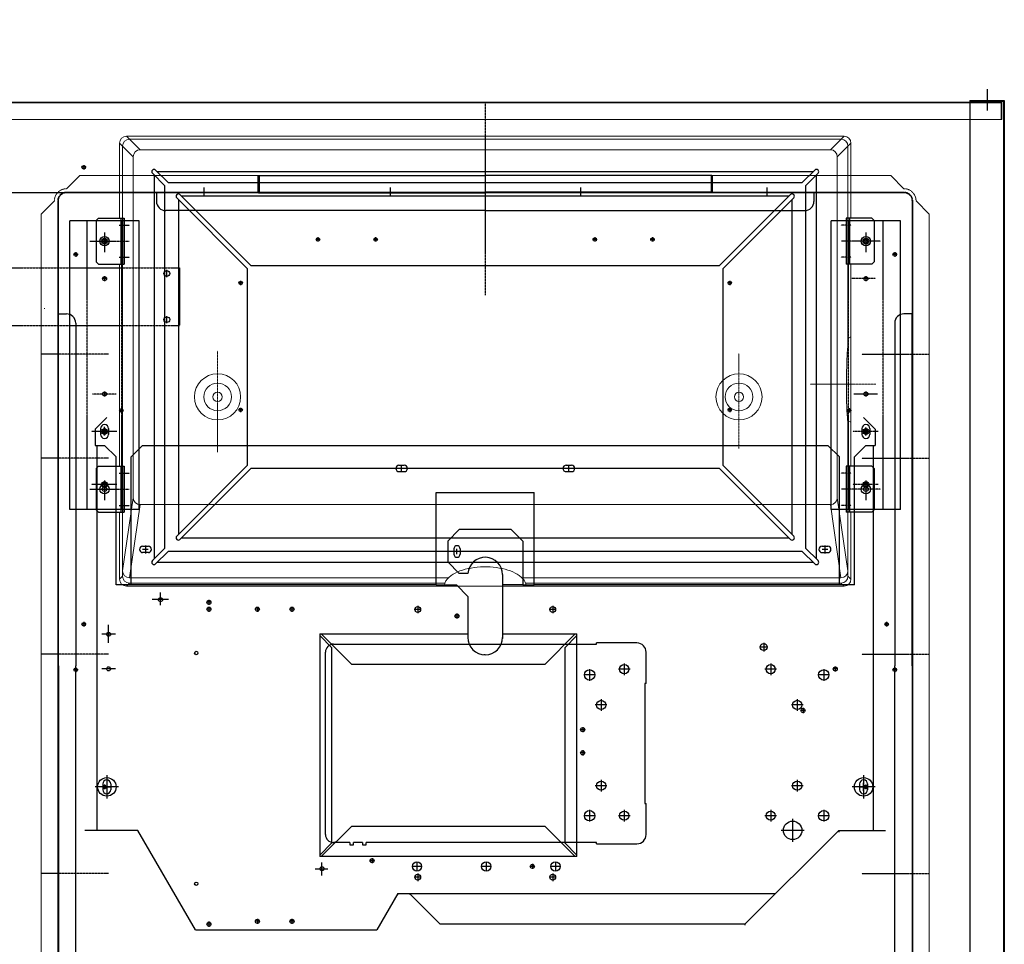
# Model space of a CAD drawing. Extents: x 45236 to 53936, y -5111 to 1368.
# Drawn here: x 49578 to 50431, y -3647 to -2846 of the extents above; entities that cross this region are included whole.
import ezdxf

# ---------------------------------------------------------------- set-up
doc = ezdxf.new("R2010")
doc.units = 0
doc.header["$LTSCALE"] = 0.05
doc.header["$MEASUREMENT"] = 0
doc.header["$PDMODE"] = 3
for name, pattern in [('CENTER', [0.9, 0.6, -0.1, 0.1, -0.1]), ('DASHED', [0.5, 0.3, -0.2]), ('PIEGHE', [3.5, 2, -1.5]), ('SOLID', [0])]:
    doc.linetypes.add(name, pattern=pattern)
doc.layers.get('DEFPOINTS').update_dxf_attribs({"linetype": 'CONTINUOUS'})
for name, color, linetype in [('1', 7, 'CONTINUOUS'), ('BASE GRUPPO', 2, 'CONTINUOUS'), ('Cielo est.', 211, 'CONTINUOUS'), ('Cielo int.', 7, 'CONTINUOUS'), ('Evaporatore', 7, 'CONTINUOUS'), ('Paracolpi', 2, 'CONTINUOUS'), ('Porta Vetro', 191, 'CONTINUOUS'), ('Schien.int.', 23, 'CONTINUOUS')]:
    doc.layers.add(name, color=color, linetype=linetype)
for name, color, linetype, lineweight in [('corpo schium.', 10, 'CONTINUOUS', 30), ('CUPOLA', 3, 'CONTINUOUS', 9), ('Fianco int.dx', 7, 'CONTINUOUS', 15), ('Quote', 7, 'CONTINUOUS', 25), ('Schien.est.', 90, 'CONTINUOUS', 9)]:
    doc.layers.add(name, color=color, linetype=linetype, lineweight=lineweight)
doc.layers.add('Fianco int.', color=30, linetype='CONTINUOUS', plot=False)
doc.styles.add('ROMANS', font='romans.shx', dxfattribs={"width": 0.75})
doc.dimstyles.new('LAINOX-STANDARD', dxfattribs={"dimscale": 7, "dimtxt": 7, "dimasz": 5, "dimexe": 0.5, "dimexo": 4, "dimgap": 3, "dimtad": 1, "dimdec": 1, "dimdsep": 46, "dimtxsty": 'ROMANS', "dimcen": 0, "dimclrt": 7, "dimadec": 0, "dimazin": 0, "dimtfac": 0.6, "dimtdec": 1, "dimtix": 1, "dimtmove": 0, "dimatfit": 3, "dimfxl": 0.5, "dimtolj": 1, "dimarcsym": 0})

# ---------------------------------------------------------------- blocks, each defined once
blk = doc.blocks.new('*D265')
at = {"layer": 'DEFPOINTS', "color": 0}
for p in [(49531.12, -2915.72), (49365.43, -2995.72), (49981.12, -2995.72)]:
    blk.add_point(p, dxfattribs=at)
at = {"layer": 'Quote', "color": 0, "linetype": 'SOLID', "lineweight": -2}
for p, q in [((49365.43, -2880.72), (49365.43, -2845.72)), ((49503.12, -2915.72), (49361.93, -2915.72)), ((49365.43, -2915.72), (49365.43, -2995.72)), ((49953.12, -2995.72), (49361.93, -2995.72)), ((49365.43, -3030.72), (49365.43, -3065.72))]:
    blk.add_line(p, q, dxfattribs=at)
at = {"layer": 'Quote', "color": 0}
for points in [[(49359.6, -2880.72), (49371.26, -2880.72), (49365.43, -2915.72)], [(49371.26, -3030.72), (49359.6, -3030.72), (49365.43, -2995.72)]]:
    blk.add_solid(points, dxfattribs=at)
at = {"layer": 'Quote', "color": 7, "insert": (49319.93, -2955.72), "char_height": 49, "attachment_point": 5, "rotation": 90, "style": 'ROMANS'}
blk.add_mtext('\\A1;80', dxfattribs=at)
blk = doc.blocks.new('*D266')
at = {"layer": 'DEFPOINTS', "color": 0}
for p in [(49620.12, -2995.72), (49365.43, -3915.72), (49531.12, -3915.72)]:
    blk.add_point(p, dxfattribs=at)
at = {"layer": 'Quote', "color": 0, "lineweight": -2}
for p, q in [((49592.12, -2995.72), (49361.93, -2995.72)), ((49365.43, -3030.72), (49365.43, -3880.72)), ((49503.12, -3915.72), (49361.93, -3915.72))]:
    blk.add_line(p, q, dxfattribs=at)
at = {"layer": 'Quote', "color": 0}
for points in [[(49371.26, -3030.72), (49359.6, -3030.72), (49365.43, -2995.72)], [(49359.6, -3880.72), (49371.26, -3880.72), (49365.43, -3915.72)]]:
    blk.add_solid(points, dxfattribs=at)
at = {"layer": 'Quote', "color": 7, "insert": (49319.93, -3455.72), "char_height": 49, "attachment_point": 5, "rotation": 90, "style": 'ROMANS'}
blk.add_mtext('\\A1;920', dxfattribs=at)
blk = doc.blocks.new('*D268')
at = {"layer": 'DEFPOINTS', "color": 0}
for p in [(49112.56, -2915.72), (49531.12, -2915.72), (49578.62, -3977.72)]:
    blk.add_point(p, dxfattribs=at)
at = {"layer": 'Quote', "color": 0, "lineweight": -2}
for p, q in [((49503.12, -2915.72), (49109.06, -2915.72)), ((49112.56, -3942.72), (49112.56, -2950.72)), ((49550.62, -3977.72), (49109.06, -3977.72))]:
    blk.add_line(p, q, dxfattribs=at)
at = {"layer": 'Quote', "color": 0}
for points in [[(49118.39, -2950.72), (49106.73, -2950.72), (49112.56, -2915.72)], [(49106.73, -3942.72), (49118.39, -3942.72), (49112.56, -3977.72)]]:
    blk.add_solid(points, dxfattribs=at)
at = {"layer": 'Quote', "color": 7, "insert": (49067.06, -3446.72), "char_height": 49, "attachment_point": 5, "rotation": 90, "style": 'ROMANS'}
blk.add_mtext('\\A1;1062', dxfattribs=at)
blk = doc.blocks.new('_G_25')
at = {"layer": '1', "color": 7, "linetype": 'Continuous'}
for p, q in [((784.25, 578.25), (782.25, 576.25)), ((782.25, 576.25), (782.25, 540.25)), ((784.25, 578.25), (806.57, 578.25)), ((805.07, 578.25), (805.07, 538.25)), ((806.57, 578.25), (806.57, 538.25)), ((782.25, 540.25), (784.25, 538.25)), ((784.25, 538.25), (806.57, 538.25))]:
    blk.add_line(p, q, dxfattribs=at)
at = {"layer": '1', "color": 3, "linetype": 'Continuous'}
blk.add_line((803.82, 578.25), (803.82, 538.25), dxfattribs=at)
at = {"layer": '1', "color": 7, "linetype": 'Continuous'}
blk.add_circle((789.55, 558.25), 4, dxfattribs=at)
at = {"layer": 'Porta Vetro', "color": 1, "linetype": 'CENTER'}
for p, q in [((802.33, 572.25), (811.3, 572.25)), ((789.55, 565.7), (789.55, 548.73)), ((776.88, 558.25), (810.81, 558.25)), ((802.33, 544.25), (811.3, 544.25))]:
    blk.add_line(p, q, dxfattribs=at)
blk = doc.blocks.new('_G_251')
at = {"layer": '1', "color": 7, "linetype": 'Continuous'}
for p, q in [((784.25, 363.25), (782.25, 361.25)), ((782.25, 361.25), (782.25, 325.25)), ((784.25, 363.25), (806.57, 363.25)), ((805.07, 363.25), (805.07, 323.25)), ((806.57, 363.25), (806.57, 323.25)), ((782.25, 325.25), (784.25, 323.25)), ((784.25, 323.25), (806.57, 323.25))]:
    blk.add_line(p, q, dxfattribs=at)
at = {"layer": '1', "color": 3, "linetype": 'Continuous'}
blk.add_line((803.82, 363.25), (803.82, 323.25), dxfattribs=at)
at = {"layer": '1', "color": 7, "linetype": 'Continuous'}
blk.add_circle((789.55, 343.25), 4, dxfattribs=at)
at = {"layer": 'Porta Vetro', "color": 1, "linetype": 'CENTER'}
for p, q in [((789.55, 350.7), (789.55, 333.73)), ((802.33, 357.25), (811.3, 357.25)), ((776.88, 343.25), (810.81, 343.25)), ((802.33, 329.25), (811.3, 329.25))]:
    blk.add_line(p, q, dxfattribs=at)
blk = doc.blocks.new('_G_252')
at = {"layer": '1', "color": 7, "linetype": 'Continuous'}
for p, q in [((1454.85, 578.25), (1432.53, 578.25)), ((1432.53, 578.25), (1432.53, 538.25)), ((1434.03, 578.25), (1434.03, 538.25)), ((1454.85, 578.25), (1456.85, 576.25)), ((1456.85, 576.25), (1456.85, 540.25)), ((1454.85, 538.25), (1432.53, 538.25)), ((1456.85, 540.25), (1454.85, 538.25))]:
    blk.add_line(p, q, dxfattribs=at)
at = {"layer": '1', "color": 3, "linetype": 'Continuous'}
blk.add_line((1435.29, 578.25), (1435.29, 538.25), dxfattribs=at)
at = {"layer": '1', "color": 7, "linetype": 'Continuous'}
blk.add_circle((1449.55, 558.25), 4, dxfattribs=at)
at = {"layer": 'Porta Vetro', "color": 1, "linetype": 'CENTER'}
for p, q in [((1436.78, 572.25), (1427.81, 572.25)), ((1449.55, 565.7), (1449.55, 548.73)), ((1462.23, 558.25), (1428.3, 558.25)), ((1436.78, 544.25), (1427.81, 544.25))]:
    blk.add_line(p, q, dxfattribs=at)
blk = doc.blocks.new('_G_253')
at = {"layer": '1', "color": 7, "linetype": 'Continuous'}
for p, q in [((1454.85, 363.25), (1432.53, 363.25)), ((1432.53, 363.25), (1432.53, 323.25)), ((1434.03, 363.25), (1434.03, 323.25)), ((1454.85, 363.25), (1456.85, 361.25)), ((1456.85, 361.25), (1456.85, 325.25)), ((1456.85, 325.25), (1454.85, 323.25)), ((1454.85, 323.25), (1432.53, 323.25))]:
    blk.add_line(p, q, dxfattribs=at)
at = {"layer": '1', "color": 3, "linetype": 'Continuous'}
blk.add_line((1435.29, 363.25), (1435.29, 323.25), dxfattribs=at)
at = {"layer": '1', "color": 7, "linetype": 'Continuous'}
blk.add_circle((1449.55, 343.25), 4, dxfattribs=at)
at = {"layer": 'Porta Vetro', "color": 1, "linetype": 'CENTER'}
for p, q in [((1436.78, 357.25), (1427.81, 357.25)), ((1449.55, 350.7), (1449.55, 333.73)), ((1462.23, 343.25), (1428.3, 343.25)), ((1436.78, 329.25), (1427.81, 329.25))]:
    blk.add_line(p, q, dxfattribs=at)

msp = doc.modelspace()

# ---------------------------------------------------------------- linework, layer by layer
at = {"layer": 'BASE GRUPPO', "color": 4, "linetype": 'Continuous'}
for p, q in [((49653.12, -3190.67), (49643.12, -3200.67)), ((50319.12, -3200.67), (50309.12, -3190.67)), ((49643.12, -3200.67), (49643.12, -3214.67)), ((49647.62, -3200.17), (49647.62, -3205.17)), ((49651.12, -3206.02), (49651.12, -3198.66)), ((49654.62, -3200.17), (49654.62, -3205.17)), ((50307.62, -3200.17), (50307.62, -3205.17)), ((50311.12, -3206), (50311.12, -3199.1)), ((50314.62, -3200.17), (50314.62, -3205.17)), ((50319.12, -3200.67), (50319.12, -3214.67)), ((49648.78, -3202.67), (49653.47, -3202.67)), ((50308.47, -3202.67), (50313.98, -3202.67)), ((49643.12, -3214.67), (49651.12, -3214.67)), ((49661.12, -3224.67), (49651.12, -3214.67)), ((49684.12, -3214.67), (49674.12, -3224.67)), ((49684.12, -3214.67), (50278.12, -3214.67)), ((50278.12, -3214.67), (50288.12, -3224.67)), ((50301.12, -3224.67), (50311.12, -3214.67)), ((50311.12, -3214.67), (50319.12, -3214.67)), ((49661.12, -3335.67), (49661.12, -3224.67)), ((49674.12, -3335.67), (49674.12, -3224.67)), ((50288.12, -3335.67), (50288.12, -3224.67)), ((50301.12, -3335.67), (50301.12, -3224.67)), ((49906.37, -3231.92), (49910.87, -3231.92)), ((49910.87, -3234.67), (49906.37, -3234.67)), ((49908.62, -3237.42), (49908.62, -3231.92)), ((50051.37, -3231.92), (50055.87, -3231.92)), ((50055.87, -3234.67), (50051.37, -3234.67)), ((50053.62, -3237.42), (50053.62, -3231.92)), ((49906.37, -3237.42), (49910.87, -3237.42)), ((50051.37, -3237.42), (50055.87, -3237.42)), ((49651.12, -3250.17), (49651.12, -3255.17)), ((50311.12, -3250.17), (50311.12, -3255.17)), ((49653.62, -3252.67), (49648.62, -3252.67)), ((49938.62, -3335.67), (49938.62, -3255.67)), ((49938.62, -3255.67), (50023.62, -3255.67)), ((50023.62, -3335.67), (50023.62, -3255.67)), ((50313.62, -3252.67), (50308.62, -3252.67)), ((49958.62, -3287.67), (49948.62, -3297.67)), ((50003.62, -3287.67), (49958.62, -3287.67)), ((50013.62, -3297.67), (50003.62, -3287.67)), ((49684.12, -3302.12), (49689.12, -3302.12)), ((49686.62, -3301.37), (49686.62, -3308.37)), ((49948.62, -3297.67), (49948.62, -3315.67)), ((50013.62, -3297.67), (50013.62, -3335.67)), ((50273.12, -3302.12), (50278.12, -3302.12)), ((50275.62, -3301.37), (50275.62, -3308.37)), ((49688.82, -3304.87), (49684.12, -3304.87)), ((49689.12, -3307.62), (49684.12, -3307.62)), ((49953.87, -3304.42), (49953.87, -3308.92)), ((49959.37, -3306.67), (49953.87, -3306.67)), ((49956.62, -3308.92), (49956.62, -3304.42)), ((49959.37, -3304.42), (49959.37, -3308.92)), ((50273.12, -3307.62), (50278.12, -3307.62)), ((50278.12, -3304.87), (50273.33, -3304.87)), ((49948.62, -3315.67), (49958.62, -3325.67)), ((49966.16, -3325.67), (49958.62, -3325.67)), ((49996.12, -3326.67), (49996.12, -3382.17)), ((49674.12, -3335.67), (49661.12, -3335.67)), ((49938.62, -3335.67), (49956.12, -3335.67)), ((49956.12, -3335.67), (49966.12, -3345.67)), ((50013.62, -3335.67), (50023.62, -3335.67)), ((50301.12, -3335.67), (50288.12, -3335.67)), ((49699.62, -3353.3), (49699.62, -3342.13)), ((49966.12, -3345.67), (49966.12, -3382.17)), ((49706.54, -3348.37), (49692.45, -3348.37)), ((49743.81, -3350.67), (49739.44, -3350.67)), ((49741.62, -3348.49), (49741.62, -3352.86)), ((49743.81, -3356.67), (49739.44, -3356.67)), ((49741.62, -3354.49), (49741.62, -3358.86)), ((49785.81, -3356.67), (49781.44, -3356.67)), ((49783.62, -3354.49), (49783.62, -3358.86)), ((49815.81, -3356.67), (49811.44, -3356.67)), ((49813.62, -3354.49), (49813.62, -3358.86)), ((49958.81, -3362.67), (49954.44, -3362.67)), ((49956.62, -3360.49), (49956.62, -3364.86)), ((49654.62, -3385.7), (49654.62, -3370.34)), ((49660.49, -3378.37), (49648.84, -3378.37)), ((49837.62, -3378.17), (49839.04, -3378.17)), ((49837.62, -3378.17), (49837.62, -3379.59)), ((49848.12, -3390.09), (49837.62, -3379.59)), ((49865.54, -3404.67), (49839.04, -3378.17)), ((49996.12, -3378.17), (50059.21, -3378.17)), ((50059.21, -3378.17), (50032.71, -3404.67)), ((50060.62, -3379.59), (50050.12, -3390.09)), ((50059.21, -3378.17), (50060.62, -3378.17)), ((50060.62, -3379.59), (50060.62, -3378.17)), ((49848.12, -3559.26), (49848.12, -3390.09)), ((49981.12, -3396.17), (49979.79, -3396.17)), ((50050.12, -3390.09), (50050.12, -3559.26)), ((50032.71, -3404.67), (49865.54, -3404.67)), ((50101.62, -3403.61), (50101.62, -3413.74)), ((50228.62, -3403.61), (50228.62, -3413.74)), ((49660.49, -3408.37), (49648.84, -3408.37)), ((50076.69, -3413.67), (50066.56, -3413.67)), ((50071.62, -3408.61), (50071.62, -3418.74)), ((50106.69, -3408.67), (50096.56, -3408.67)), ((50233.69, -3408.67), (50223.56, -3408.67)), ((50279.69, -3413.67), (50269.56, -3413.67)), ((50274.62, -3408.61), (50274.62, -3418.74)), ((50286.81, -3408.47), (50282.44, -3408.47)), ((50284.62, -3406.29), (50284.62, -3410.66)), ((50086.69, -3439.67), (50076.56, -3439.67)), ((50081.62, -3434.61), (50081.62, -3444.74)), ((50256.69, -3439.67), (50246.56, -3439.67)), ((50251.62, -3434.61), (50251.62, -3444.74)), ((50258.81, -3444.47), (50254.44, -3444.47)), ((50256.62, -3442.29), (50256.62, -3446.66)), ((50067.81, -3461.17), (50063.44, -3461.17)), ((50065.62, -3458.99), (50065.62, -3463.36)), ((50067.81, -3481.17), (50063.44, -3481.17)), ((50065.62, -3478.99), (50065.62, -3483.36)), ((49653.12, -3500.67), (49653.12, -3520.67)), ((50081.62, -3504.61), (50081.62, -3514.74)), ((50251.62, -3504.61), (50251.62, -3514.74)), ((50309.12, -3500.67), (50309.12, -3520.67)), ((50309.12, -3514), (50309.12, -3507.1)), ((49663.03, -3510.67), (49643.03, -3510.67)), ((49663.12, -3510.67), (49643.12, -3510.67)), ((49649.53, -3508.17), (49649.53, -3513.17)), ((49650.37, -3510.67), (49655.88, -3510.67)), ((49656.53, -3508.17), (49656.53, -3513.17)), ((50086.69, -3509.67), (50076.56, -3509.67)), ((50256.69, -3509.67), (50246.56, -3509.67)), ((50319.12, -3510.67), (50299.12, -3510.67)), ((50305.62, -3508.17), (50305.62, -3513.17)), ((50306.47, -3510.67), (50311.98, -3510.67)), ((50312.62, -3508.17), (50312.62, -3513.17)), ((50071.62, -3530.61), (50071.62, -3540.74)), ((50101.62, -3530.61), (50101.62, -3540.74)), ((50228.62, -3530.61), (50228.62, -3540.74)), ((50274.62, -3530.61), (50274.62, -3540.74)), ((50076.69, -3535.67), (50066.56, -3535.67)), ((50106.69, -3535.67), (50096.56, -3535.67)), ((50233.69, -3535.67), (50223.56, -3535.67)), ((50247.62, -3538.37), (50247.62, -3558.37)), ((50279.69, -3535.67), (50269.56, -3535.67)), ((49680.07, -3548.37), (49634.12, -3548.37)), ((49729.9, -3634.67), (49680.07, -3548.37)), ((49680.07, -3548.37), (49680.07, -3549.45)), ((49839.04, -3571.17), (49865.54, -3544.67)), ((49865.54, -3544.67), (50032.71, -3544.67)), ((50032.71, -3544.67), (50059.21, -3571.17)), ((50206.32, -3629.67), (50287.62, -3548.37)), ((50257.62, -3548.37), (50237.62, -3548.37)), ((50287.62, -3548.37), (50328.12, -3548.37)), ((50287.62, -3548.37), (50287.62, -3550.04)), ((49837.62, -3569.76), (49848.12, -3559.26)), ((50050.12, -3559.26), (50060.62, -3569.76)), ((49837.62, -3569.76), (49837.62, -3571.17)), ((49839.04, -3571.17), (49837.62, -3571.17)), ((49839.62, -3587.53), (49839.62, -3576.12)), ((49885.26, -3574.67), (49880.89, -3574.67)), ((49883.07, -3572.49), (49883.07, -3576.86)), ((49921.99, -3575.92), (49921.99, -3583.42)), ((49981.99, -3575.92), (49981.99, -3583.42)), ((50041.99, -3575.92), (50041.99, -3583.42)), ((50060.62, -3571.17), (50059.21, -3571.17)), ((50060.62, -3571.17), (50060.62, -3569.76)), ((49833.84, -3581.67), (49844.82, -3581.67)), ((49925.74, -3579.67), (49918.24, -3579.67)), ((49985.74, -3579.67), (49978.24, -3579.67)), ((50024.18, -3579.67), (50019.8, -3579.67)), ((50021.99, -3577.49), (50021.99, -3581.86)), ((50045.74, -3579.67), (50038.24, -3579.67)), ((49905.49, -3603.17), (49887.3, -3634.67)), ((49905.49, -3603.17), (49915.49, -3603.17)), ((49905.49, -3603.17), (49905.49, -3604.09)), ((49915.49, -3603.17), (49941.99, -3629.67)), ((49915.49, -3603.17), (49915.49, -3603.96)), ((49741.62, -3627.49), (49741.62, -3631.86)), ((49785.81, -3627.17), (49781.44, -3627.17)), ((49783.62, -3624.99), (49783.62, -3629.36)), ((49815.81, -3627.17), (49811.44, -3627.17)), ((49813.62, -3624.99), (49813.62, -3629.36)), ((49729.9, -3634.67), (49887.3, -3634.67)), ((49743.81, -3629.67), (49739.44, -3629.67)), ((50206.32, -3629.67), (49941.99, -3629.67)), ((50206.32, -3629.67), (50206.32, -3630.66))]:
    msp.add_line(p, q, dxfattribs=at)
at = {"layer": 'BASE GRUPPO', "color": 4}
for p, q in [((49644.62, -3548.37), (49644.62, -3214.67)), ((50317.62, -3548.37), (50317.62, -3214.67)), ((49938.62, -3335.67), (49674.12, -3335.67)), ((50013.62, -3335.67), (49996.12, -3335.67)), ((50288.12, -3335.67), (50023.62, -3335.67)), ((49837.62, -3379.59), (49837.62, -3569.76)), ((49839.04, -3378.17), (49966.12, -3378.17)), ((50060.62, -3569.76), (50060.62, -3379.59)), ((50059.21, -3571.17), (49839.04, -3571.17)), ((49915.49, -3603.17), (50232.82, -3603.17))]:
    msp.add_line(p, q, dxfattribs=at)
at = {"layer": 'BASE GRUPPO', "color": 4, "linetype": 'Continuous'}
for centre, radius in [((49651.12, -3252.67), 2), ((50311.12, -3252.67), 2), ((49699.62, -3348.37), 1.75), ((49741.62, -3350.67), 1.75), ((49741.62, -3356.67), 1.75), ((49783.62, -3356.67), 1.75), ((49813.62, -3356.67), 1.75), ((49956.62, -3362.67), 1.75), ((49654.62, -3378.37), 1.75), ((49730.62, -3394.67), 1.5), ((50101.62, -3408.67), 4), ((50228.62, -3408.67), 4), ((49654.62, -3408.37), 1.75), ((50071.62, -3413.67), 4.5), ((50274.62, -3413.67), 4.5), ((50284.62, -3408.47), 1.75), ((50081.62, -3439.67), 4), ((50251.62, -3439.67), 4), ((50256.62, -3444.47), 1.75), ((50065.62, -3461.17), 1.75), ((50065.62, -3481.17), 1.75), ((49653.12, -3510.67), 8), ((50081.62, -3509.67), 4), ((50251.62, -3509.67), 4), ((50309.12, -3510.67), 8), ((50071.62, -3535.67), 4.5), ((50101.62, -3535.67), 4), ((50228.62, -3535.67), 4), ((50274.62, -3535.67), 4.5), ((50247.62, -3548.37), 8), ((49883.07, -3574.67), 1.75), ((49921.99, -3579.67), 4), ((49981.99, -3579.67), 4), ((50041.99, -3579.67), 4), ((49839.62, -3581.67), 1.75), ((50021.99, -3579.67), 1.75), ((49730.62, -3594.67), 1.5), ((49783.62, -3627.17), 1.75), ((49813.62, -3627.17), 1.75), ((49741.62, -3629.67), 1.75)]:
    msp.add_circle(centre, radius, dxfattribs=at)
for centre, radius, start, end in [((49651.12, -3200.17), 3.5, 0, 180), ((50311.12, -3200.17), 3.5, 0, 180), ((49651.12, -3205.17), 3.5, 180, 0), ((50311.12, -3205.17), 3.5, 180, 0), ((49906.37, -3234.67), 2.75, 90, 270), ((49910.87, -3234.67), 2.75, 270, 90), ((50051.37, -3234.67), 2.75, 90, 270), ((50055.87, -3234.67), 2.75, 270, 90), ((49684.12, -3304.87), 2.75, 90, 270), ((49689.12, -3304.87), 2.75, 270, 90), ((49956.62, -3304.42), 2.75, 0, 180), ((50273.12, -3304.87), 2.75, 90, 270), ((50278.12, -3304.87), 2.75, 270, 90), ((49956.62, -3308.92), 2.75, 180, 0), ((49981.12, -3326.67), 15, 0, 176.17745), ((49981.12, -3381.17), 15, 180, 0), ((49653.03, -3508.17), 3.5, 0, 180), ((50309.12, -3508.17), 3.5, 0, 180), ((49653.03, -3513.17), 3.5, 180, 0), ((50309.12, -3513.17), 3.5, 180, 0)]:
    msp.add_arc(centre, radius, start, end, dxfattribs=at)
at = {"layer": 'Cielo est.', "linetype": 'Continuous'}
for p, q in [((49635.12, -2973.67), (49631.12, -2973.67)), ((49633.12, -2971.67), (49633.12, -2975.67)), ((49692.61, -2978.89), (49703.42, -2989.7)), ((49695.44, -2976.06), (49706.25, -2986.87)), ((50266.81, -2976.06), (50256, -2986.87)), ((50269.64, -2978.89), (50258.82, -2989.7)), ((49706.25, -2986.87), (50256, -2986.87)), ((49703.42, -3303.74), (49703.42, -2989.7)), ((50258.82, -2989.7), (50258.82, -3303.74)), ((49654.25, -3037.67), (49648, -3037.67)), ((50311.12, -3038.1), (50311.12, -3044.35)), ((49626.12, -3047.17), (49626.12, -3051.17)), ((49651.12, -3040.12), (49651.12, -3046.37)), ((50336.12, -3047.17), (50336.12, -3051.17)), ((49628.12, -3049.17), (49624.12, -3049.17)), ((50338.12, -3049.17), (50334.12, -3049.17)), ((49653.31, -3070.17), (49648.94, -3070.17)), ((49651.12, -3067.99), (49651.12, -3072.36)), ((50313.31, -3070.17), (50308.94, -3070.17)), ((50311.12, -3067.99), (50311.12, -3072.36)), ((49653.31, -3170.17), (49648.94, -3170.17)), ((49651.12, -3167.99), (49651.12, -3172.36)), ((50313.31, -3170.17), (50308.94, -3170.17)), ((50311.12, -3167.99), (50311.12, -3172.36)), ((49651.12, -3199.55), (49651.12, -3205.8)), ((50311.12, -3199.55), (50311.12, -3205.8)), ((49654.25, -3202.67), (49648, -3202.67)), ((50314.25, -3202.67), (50308, -3202.67)), ((49651.12, -3251.12), (49651.12, -3257.37)), ((50311.12, -3251.12), (50311.12, -3257.37)), ((49692.61, -3314.56), (49703.42, -3303.74)), ((49695.44, -3317.39), (49706.25, -3306.57)), ((50256, -3306.57), (49706.25, -3306.57)), ((50266.81, -3317.39), (50256, -3306.57)), ((50269.64, -3314.56), (50258.82, -3303.74)), ((49922.62, -3353.85), (49922.62, -3360.1)), ((50039.62, -3353.85), (50039.62, -3360.1)), ((49925.75, -3356.97), (49919.5, -3356.97)), ((50042.75, -3356.97), (50036.5, -3356.97)), ((49635.12, -3369.67), (49631.12, -3369.67)), ((49633.12, -3367.67), (49633.12, -3371.67)), ((50331.12, -3369.67), (50327.12, -3369.67)), ((50329.12, -3367.67), (50329.12, -3371.67)), ((49849.62, -3386.97), (50077.62, -3386.97)), ((50112.62, -3385.97), (50077.62, -3385.97)), ((50077.62, -3386.97), (50077.62, -3385.97)), ((49842.62, -3551.97), (49842.62, -3393.97)), ((50120.62, -3420.97), (50120.62, -3393.97)), ((49628.12, -3409.17), (49624.12, -3409.17)), ((49626.12, -3407.17), (49626.12, -3411.17)), ((50338.12, -3409.17), (50334.12, -3409.17)), ((50336.12, -3407.17), (50336.12, -3411.17)), ((50119.62, -3420.97), (50119.62, -3524.97)), ((50120.62, -3420.97), (50119.62, -3420.97)), ((49653.12, -3510.67), (49649.12, -3510.67)), ((49651.12, -3508.67), (49651.12, -3512.67)), ((50311.12, -3508.67), (50311.12, -3512.67)), ((50119.62, -3524.97), (50120.62, -3524.97)), ((50120.62, -3551.97), (50120.62, -3524.97)), ((49863.87, -3558.97), (49849.62, -3558.97)), ((49863.87, -3558.97), (49863.87, -3560.97)), ((49866.87, -3560.97), (49866.87, -3558.97)), ((49874.87, -3558.97), (49866.87, -3558.97)), ((49874.87, -3558.97), (49874.87, -3560.97)), ((50077.62, -3558.97), (49877.87, -3558.97)), ((49877.87, -3560.97), (49877.87, -3558.97)), ((50077.62, -3559.97), (50077.62, -3558.97)), ((49863.87, -3560.97), (49866.87, -3560.97)), ((49874.87, -3560.97), (49877.87, -3560.97)), ((50077.62, -3559.97), (50112.62, -3559.97)), ((49922.62, -3586.07), (49922.62, -3592.32)), ((50039.62, -3586.07), (50039.62, -3592.32))]:
    msp.add_line(p, q, dxfattribs=at)
at = {"layer": 'Cielo est.', "color": 3, "linetype": 'Continuous'}
for p, q in [((49635.12, -2973.67), (49631.12, -2973.67)), ((49633.12, -2971.67), (49633.12, -2975.67)), ((49692.61, -2978.89), (49703.42, -2989.7)), ((49695.44, -2976.06), (49706.25, -2986.87)), ((50266.81, -2976.06), (50256, -2986.87)), ((50269.64, -2978.89), (50258.82, -2989.7)), ((49706.25, -2986.87), (50256, -2986.87)), ((49703.42, -3303.74), (49703.42, -2989.7)), ((50258.82, -2989.7), (50258.82, -3303.74)), ((49654.25, -3037.67), (49648, -3037.67)), ((49651.12, -3034.55), (49651.12, -3040.8)), ((50314.25, -3037.67), (50308, -3037.67)), ((50311.12, -3034.55), (50311.12, -3040.8)), ((49626.12, -3047.17), (49626.12, -3051.17)), ((50336.12, -3047.17), (50336.12, -3051.17)), ((49628.12, -3049.17), (49624.12, -3049.17)), ((50338.12, -3049.17), (50334.12, -3049.17)), ((49653.31, -3070.17), (49648.94, -3070.17)), ((49651.12, -3067.99), (49651.12, -3072.36)), ((50313.31, -3070.17), (50308.94, -3070.17)), ((50311.12, -3067.99), (50311.12, -3072.36)), ((49653.31, -3170.17), (49648.94, -3170.17)), ((49651.12, -3167.99), (49651.12, -3172.36)), ((50313.31, -3170.17), (50308.94, -3170.17)), ((50311.12, -3167.99), (50311.12, -3172.36)), ((49651.12, -3199.55), (49651.12, -3205.8)), ((50311.12, -3199.55), (50311.12, -3205.8)), ((49654.25, -3202.67), (49648, -3202.67)), ((50314.25, -3202.67), (50308, -3202.67)), ((49651.12, -3245.55), (49651.12, -3251.8)), ((50314.25, -3248.67), (50308, -3248.67)), ((50311.12, -3245.55), (50311.12, -3251.8)), ((49692.61, -3314.56), (49703.42, -3303.74)), ((49695.44, -3317.39), (49706.25, -3306.57)), ((50256, -3306.57), (49706.25, -3306.57)), ((50266.81, -3317.39), (50256, -3306.57)), ((50269.64, -3314.56), (50258.82, -3303.74)), ((49922.62, -3353.85), (49922.62, -3360.1)), ((50039.62, -3353.85), (50039.62, -3360.1)), ((49925.75, -3356.97), (49919.5, -3356.97)), ((50042.75, -3356.97), (50036.5, -3356.97)), ((49635.12, -3369.67), (49631.12, -3369.67)), ((49633.12, -3367.67), (49633.12, -3371.67)), ((50331.12, -3369.67), (50327.12, -3369.67)), ((50329.12, -3367.67), (50329.12, -3371.67)), ((49628.12, -3409.17), (49624.12, -3409.17)), ((49626.12, -3407.17), (49626.12, -3411.17)), ((50338.12, -3409.17), (50334.12, -3409.17)), ((50336.12, -3407.17), (50336.12, -3411.17)), ((49653.12, -3510.67), (49649.12, -3510.67)), ((49651.12, -3508.67), (49651.12, -3512.67)), ((50313.12, -3510.67), (50309.12, -3510.67)), ((50311.12, -3508.67), (50311.12, -3512.67)), ((49925.75, -3588.97), (49919.5, -3588.97)), ((49922.62, -3585.85), (49922.62, -3592.1)), ((50042.75, -3588.97), (50036.5, -3588.97)), ((50039.62, -3585.85), (50039.62, -3592.1))]:
    msp.add_line(p, q, dxfattribs=at)
at = {"layer": 'Cielo est.'}
for p, q in [((50265.4, -2977.47), (49696.85, -2977.47)), ((49694.02, -2980.3), (49694.02, -3313.14)), ((50268.22, -3313.14), (50268.22, -2980.3)), ((49696.85, -3315.97), (50265.4, -3315.97))]:
    msp.add_line(p, q, dxfattribs=at)
at = {"layer": 'Cielo est.', "color": 3}
for p, q in [((50265.4, -2977.47), (49696.85, -2977.47)), ((49694.02, -2980.3), (49694.02, -3313.14)), ((50268.22, -3313.14), (50268.22, -2980.3)), ((49696.85, -3315.97), (50265.4, -3315.97))]:
    msp.add_line(p, q, dxfattribs=at)
at = {"layer": 'Cielo est.', "color": 2, "linetype": 'Continuous'}
for p, q in [((49681.12, -3020.17), (49621.12, -3020.17)), ((49621.12, -3270.17), (49621.12, -3020.17)), ((49681.12, -3270.17), (49681.12, -3020.17)), ((50341.12, -3020.17), (50281.12, -3020.17)), ((50281.12, -3270.17), (50281.12, -3020.17)), ((50341.12, -3270.17), (50341.12, -3020.17)), ((49681.12, -3270.17), (49621.12, -3270.17)), ((50341.12, -3270.17), (50281.12, -3270.17))]:
    msp.add_line(p, q, dxfattribs=at)
at = {"layer": 'Cielo est.', "color": 2, "linetype": 'DASHED'}
for p, q in [((49636.12, -3270.17), (49636.12, -3020.17)), ((49666.12, -3270.17), (49666.12, -3020.17)), ((50296.12, -3270.17), (50296.12, -3020.17)), ((50326.12, -3270.17), (50326.12, -3020.17))]:
    msp.add_line(p, q, dxfattribs=at)
at = {"layer": 'Cielo est.', "color": 2, "linetype": 'CENTER'}
for p, q in [((50323.12, -3037.67), (50299.73, -3037.67)), ((50319.49, -3070.17), (50298.92, -3070.17)), ((49661.1, -3170.17), (49640.53, -3170.17)), ((50321.1, -3170.17), (50300.53, -3170.17)), ((49661.91, -3202.67), (49639.73, -3202.67)), ((50321.91, -3202.67), (50299.73, -3202.67)), ((49661.91, -3248.67), (49639.73, -3248.67)), ((50321.91, -3248.67), (50299.73, -3248.67))]:
    msp.add_line(p, q, dxfattribs=at)
at = {"layer": 'Cielo est.', "linetype": 'Continuous'}
for centre, radius in [((49633.12, -2973.67), 1.6), ((49651.12, -3037.67), 2.5), ((50311.12, -3037.67), 2.5), ((49626.12, -3049.17), 1.6), ((50336.12, -3049.17), 1.6), ((49651.12, -3070.17), 1.75), ((50311.12, -3070.17), 1.75), ((49651.12, -3170.17), 1.75), ((50311.12, -3170.17), 1.75), ((49651.12, -3202.67), 2.5), ((50311.12, -3202.67), 2.5), ((49651.12, -3248.67), 2.5), ((50311.12, -3248.67), 2.5), ((49922.62, -3356.97), 2.5), ((50039.62, -3356.97), 2.5), ((49633.12, -3369.67), 1.6), ((50329.12, -3369.67), 1.6), ((49626.12, -3409.17), 1.6), ((50336.12, -3409.17), 1.6), ((49651.12, -3510.67), 1.6), ((50311.12, -3510.67), 1.6), ((49922.62, -3588.97), 2.5), ((50039.62, -3588.97), 2.5)]:
    msp.add_circle(centre, radius, dxfattribs=at)
at = {"layer": 'Cielo est.', "color": 3, "linetype": 'Continuous'}
for centre in [(49633.12, -2973.67), (49633.12, -3369.67), (50329.12, -3369.67), (49626.12, -3409.17), (50336.12, -3409.17)]:
    msp.add_circle(centre, 1.6, dxfattribs=at)
at = {"layer": 'Cielo est.', "color": 2, "linetype": 'Continuous'}
for centre in [(49651.12, -3037.67), (50311.12, -3037.67), (49651.12, -3070.17), (50311.12, -3070.17), (49651.12, -3170.17), (50311.12, -3170.17), (49651.12, -3202.67), (50311.12, -3202.67), (49651.12, -3248.67), (50311.12, -3248.67)]:
    msp.add_circle(centre, 1.75, dxfattribs=at)
at = {"layer": 'Cielo est.', "linetype": 'Continuous'}
for centre, radius, start, end in [((49694.02, -2977.47), 2, 45, 225), ((50268.22, -2977.47), 2, 315, 135), ((49694.02, -3315.97), 2, 135, 315), ((50268.22, -3315.97), 2, 225, 45), ((49849.62, -3393.97), 7, 90, 180), ((50112.62, -3393.97), 8, 0, 90), ((49849.62, -3551.97), 7, 180, 270), ((50112.62, -3551.97), 8, 270, 0)]:
    msp.add_arc(centre, radius, start, end, dxfattribs=at)
at = {"layer": 'Cielo est.', "color": 3, "linetype": 'Continuous'}
for centre, start, end in [((49694.02, -2977.47), 45, 225), ((50268.22, -2977.47), 315, 135), ((49694.02, -3315.97), 135, 315), ((50268.22, -3315.97), 225, 45)]:
    msp.add_arc(centre, 2, start, end, dxfattribs=at)
at = {"layer": 'Cielo int.', "linetype": 'Continuous'}
for p, q in [((49775.12, -3061.55), (49713.71, -3000.14)), ((49777.95, -3058.72), (49716.54, -2997.31)), ((50245.71, -2997.31), (50184.3, -3058.72)), ((50248.54, -3000.14), (50187.12, -3061.55)), ((49838, -3036.22), (49834.25, -3036.22)), ((49836.12, -3034.35), (49836.12, -3038.1)), ((49888, -3036.22), (49884.25, -3036.22)), ((49886.12, -3034.35), (49886.12, -3038.1)), ((50078, -3036.22), (50074.25, -3036.22)), ((50076.12, -3034.35), (50076.12, -3038.1)), ((50128, -3036.22), (50124.25, -3036.22)), ((50126.12, -3034.35), (50126.12, -3038.1)), ((49775.12, -3231.89), (49775.12, -3061.55)), ((49777.95, -3058.72), (50184.3, -3058.72)), ((50187.12, -3061.55), (50187.12, -3231.89)), ((49769.12, -3072.05), (49769.12, -3075.8)), ((50193.12, -3072.05), (50193.12, -3075.8)), ((49771, -3073.92), (49767.25, -3073.92)), ((50195, -3073.92), (50191.25, -3073.92)), ((49665.63, -3182.55), (49665.63, -3186.3)), ((49769.12, -3182.05), (49769.12, -3185.8)), ((50193.12, -3182.05), (50193.12, -3185.8)), ((50296.62, -3182.55), (50296.62, -3186.3)), ((49663.75, -3184.42), (49667.5, -3184.42)), ((49771, -3183.92), (49767.25, -3183.92)), ((50195, -3183.92), (50191.25, -3183.92)), ((50298.5, -3184.42), (50294.75, -3184.42)), ((49775.12, -3231.89), (49713.71, -3293.31)), ((49777.95, -3234.72), (49716.54, -3296.14)), ((50184.3, -3234.72), (49777.95, -3234.72)), ((50184.3, -3234.72), (50245.71, -3296.14)), ((50187.12, -3231.89), (50248.54, -3293.31)), ((50222.52, -3385.77), (50222.52, -3393.27)), ((50226.27, -3389.52), (50218.77, -3389.52))]:
    msp.add_line(p, q, dxfattribs=at)
at = {"layer": 'Cielo int.'}
for p, q in [((49715.12, -3001.55), (49715.12, -3291.89)), ((50244.3, -2998.72), (49717.95, -2998.72)), ((50247.12, -3291.89), (50247.12, -3001.55)), ((49717.95, -3294.72), (50244.3, -3294.72))]:
    msp.add_line(p, q, dxfattribs=at)
at = {"layer": 'Cielo int.', "linetype": 'Continuous'}
for centre, radius in [((49836.12, -3036.22), 1.5), ((49886.12, -3036.22), 1.5), ((50076.12, -3036.22), 1.5), ((50126.12, -3036.22), 1.5), ((49769.12, -3073.92), 1.5), ((50193.12, -3073.92), 1.5), ((49665.63, -3184.42), 1.5), ((49769.12, -3183.92), 1.5), ((50193.12, -3183.92), 1.5), ((50296.62, -3184.42), 1.5), ((50222.52, -3389.52), 3)]:
    msp.add_circle(centre, radius, dxfattribs=at)
for centre, start, end in [((49715.12, -2998.72), 45, 225), ((50247.12, -2998.72), 315, 135), ((49715.12, -3294.72), 135, 315), ((50247.12, -3294.72), 225, 45)]:
    msp.add_arc(centre, 2, start, end, dxfattribs=at)
at = {"layer": 'corpo schium.', "linetype": 'Continuous'}
for p, q in [((50416.12, -2906.05), (50416.12, -2924.53)), ((50401.12, -2915.72), (50431.12, -2915.72)), ((50401.12, -2915.72), (50401.12, -2916.92)), ((50401.12, -2916.92), (50409.12, -2916.92)), ((50401.72, -2916.32), (50430.52, -2916.32)), ((50409.12, -2916.32), (50409.12, -2916.92)), ((50430.52, -2916.32), (50430.52, -3914.63)), ((50431.12, -2915.72), (50431.12, -3915.72))]:
    msp.add_line(p, q, dxfattribs=at)
at = {"layer": 'corpo schium.', "linetype": 'SOLID'}
msp.add_line((50401.12, -2915.72), (50401.12, -3913.62), dxfattribs=at)
at = {"layer": 'CUPOLA', "linetype": 'Continuous'}
for p, q in [((49664.09, -2952.67), (49664.09, -3017.67)), ((49675.92, -2964.47), (49664.09, -2952.67)), ((49670.09, -2946.67), (50292.16, -2946.67)), ((49670.09, -2946.67), (49681.92, -2958.47)), ((49672.7, -2949.27), (50289.55, -2949.27)), ((50292.16, -2946.67), (50280.33, -2958.47)), ((50286.33, -2964.47), (50298.16, -2952.67)), ((50298.16, -2952.67), (50298.16, -3017.67)), ((49666.7, -3017.67), (49666.7, -2955.27)), ((49681.92, -2958.47), (50280.33, -2958.47)), ((50295.55, -3017.67), (50295.55, -2955.27)), ((49675.92, -3260.07), (49675.92, -2964.47)), ((50286.33, -3260.07), (50286.33, -2964.47)), ((49664.09, -3057.67), (49664.09, -3232.67)), ((49666.7, -3232.67), (49666.7, -3057.67)), ((50295.55, -3130.01), (50295.55, -3057.67)), ((50298.16, -3057.67), (50298.16, -3232.67)), ((50298.16, -3120.67), (50295.5, -3122.03)), ((50298.16, -3194.67), (50295.5, -3193.31)), ((50295.55, -3193.34), (50295.55, -3232.67)), ((49675.92, -3260.07), (49666.7, -3323.47)), ((50286.33, -3260.07), (50295.55, -3323.47)), ((49681.92, -3266.07), (49672.7, -3329.47)), ((49681.92, -3266.07), (50280.33, -3266.07)), ((50280.33, -3266.07), (50289.55, -3329.47)), ((49664.09, -3272.67), (49664.09, -3330.67)), ((49666.7, -3328.07), (49666.7, -3272.67)), ((50295.55, -3328.07), (50295.55, -3272.67)), ((50298.16, -3272.67), (50298.16, -3330.67)), ((49666.7, -3328.07), (49664.09, -3330.67)), ((50295.55, -3328.07), (50298.16, -3330.67)), ((49672.7, -3334.07), (49670.09, -3336.67)), ((49670.09, -3336.67), (49981.12, -3336.67)), ((49672.7, -3329.47), (49949.21, -3329.47)), ((49672.7, -3334.07), (49946.19, -3334.07)), ((49981.12, -3336.67), (50292.16, -3336.67)), ((50013.04, -3329.47), (50289.55, -3329.47)), ((50016.06, -3334.07), (50289.55, -3334.07)), ((50289.55, -3334.07), (50292.16, -3336.67))]:
    msp.add_line(p, q, dxfattribs=at)
at = {"layer": 'CUPOLA', "linetype": 'CENTER'}
for p, q in [((49749.12, -3220.48), (49749.12, -3132.78)), ((50201.12, -3217.31), (50201.12, -3134.96)), ((50262.79, -3161.67), (50319.62, -3161.67))]:
    msp.add_line(p, q, dxfattribs=at)
at = {"layer": 'CUPOLA', "linetype": 'Continuous'}
for points in [[(50295.55, -3130.01), (50295.54, -3130.01), (50295.53, -3130.01), (50295.51, -3130.02), (50295.5, -3130.03), (50295.49, -3130.04), (50295.48, -3130.06), (50295.46, -3130.08), (50295.44, -3130.13), (50295.41, -3130.19), (50295.36, -3130.35), (50295.26, -3130.81), (50295.06, -3132.3), (50294.88, -3134.51), (50294.5, -3142.81), (50294.28, -3153.98), (50294.24, -3161.67)], [(50294.24, -3161.67), (50294.34, -3173.79), (50294.63, -3184.07), (50294.83, -3188), (50295.05, -3190.93), (50295.17, -3191.98), (50295.3, -3192.73), (50295.36, -3193), (50295.39, -3193.1), (50295.42, -3193.19), (50295.44, -3193.22), (50295.46, -3193.26), (50295.47, -3193.28), (50295.49, -3193.3), (50295.5, -3193.32), (50295.52, -3193.33), (50295.54, -3193.34), (50295.55, -3193.34)], [(50295.5, -3193.31), (50295.5, -3193.32), (50295.51, -3193.32), (50295.51, -3193.33), (50295.52, -3193.33), (50295.53, -3193.33), (50295.53, -3193.34), (50295.54, -3193.34), (50295.54, -3193.34), (50295.55, -3193.34), (50295.55, -3193.34)], [(50016.49, -3336.67), (50016.47, -3336.02), (50016.39, -3335.36), (50016.25, -3334.71), (50016.06, -3334.06), (50015.82, -3333.42), (50015.52, -3332.77), (50015.17, -3332.14), (50014.76, -3331.51), (50014.31, -3330.89), (50013.8, -3330.28), (50013.25, -3329.68), (50012.64, -3329.09), (50011.98, -3328.51), (50011.28, -3327.95), (50010.53, -3327.4), (50008.9, -3326.33), (50007.1, -3325.34), (50005.13, -3324.41), (50003.02, -3323.56), (50000.78, -3322.79), (49998.41, -3322.1), (49995.93, -3321.51), (49993.37, -3321.01), (49990.73, -3320.6), (49988.03, -3320.29), (49985.28, -3320.09), (49982.51, -3319.99), (49979.74, -3319.99), (49976.97, -3320.09), (49974.22, -3320.29), (49971.52, -3320.6), (49968.88, -3321.01), (49966.32, -3321.51), (49963.84, -3322.1), (49961.47, -3322.79), (49959.23, -3323.56), (49957.12, -3324.41), (49955.15, -3325.34), (49953.35, -3326.33), (49951.72, -3327.4), (49950.97, -3327.95), (49950.27, -3328.51), (49949.61, -3329.09), (49949, -3329.68), (49948.45, -3330.28), (49947.94, -3330.89), (49947.49, -3331.51), (49947.08, -3332.14), (49946.73, -3332.77), (49946.43, -3333.42), (49946.19, -3334.06), (49946, -3334.71), (49945.86, -3335.36), (49945.78, -3336.02), (49945.76, -3336.67)]]:
    msp.add_lwpolyline(points, dxfattribs=at)
for centre, radius in [((49749.12, -3172.67), 20), ((50201.12, -3172.67), 20), ((49749.12, -3172.67), 12), ((50201.12, -3172.67), 12), ((49749.12, -3172.67), 4), ((50201.12, -3172.67), 4)]:
    msp.add_circle(centre, radius, dxfattribs=at)
for centre, start, end in [((49670.09, -2952.67), 90, 180), ((49672.7, -2955.27), 90, 180), ((50289.55, -2955.27), 0, 90), ((50292.16, -2952.67), 0, 90), ((49681.92, -2964.47), 90, 180), ((50280.33, -2964.47), 0, 90), ((49681.92, -3260.07), 180, 270), ((50280.33, -3260.07), 270, 0), ((49672.7, -3323.47), 180, 270), ((49672.7, -3328.07), 180, 270), ((50289.55, -3323.47), 270, 0), ((50289.55, -3328.07), 270, 0), ((49670.09, -3330.67), 180, 270), ((50292.16, -3330.67), 270, 0)]:
    msp.add_arc(centre, 6, start, end, dxfattribs=at)
at = {"layer": 'Evaporatore', "color": 6, "linetype": 'CENTER'}
for p, q in [((49561.14, -3060.72), (49716.12, -3060.72)), ((49716.12, -3060.72), (49716.12, -3110.72)), ((49561.14, -3110.72), (49716.12, -3110.72))]:
    msp.add_line(p, q, dxfattribs=at)
at = {"layer": 'Evaporatore', "color": 6, "linetype": 'Continuous'}
for p, q in [((49705.12, -3068.85), (49705.12, -3062.6)), ((49705.12, -3108.85), (49705.12, -3102.6))]:
    msp.add_line(p, q, dxfattribs=at)
for centre in [(49705.12, -3065.72), (49705.12, -3105.72)]:
    msp.add_circle(centre, 2.5, dxfattribs=at)
at = {"layer": 'Fianco int.', "color": 6, "linetype": 'CENTER'}
msp.add_line((49981.12, -2917.11), (49981.12, -3084.46), dxfattribs=at)
at = {"layer": 'Fianco int.dx'}
for p, q in [((49618.13, -2992.22), (49629.63, -2980.72)), ((49784.03, -2980.72), (49629.63, -2980.72)), ((49784.03, -2995.12), (49784.03, -2980.72)), ((49784.63, -2980.72), (49784.03, -2980.72)), ((49784.63, -2995.72), (49784.63, -2980.72)), ((50177.62, -2995.72), (50177.62, -2980.72)), ((50177.62, -2980.72), (50178.22, -2980.72)), ((50178.22, -2995.12), (50178.22, -2980.72)), ((50178.22, -2980.72), (50332.62, -2980.72)), ((50344.12, -2992.22), (50332.62, -2980.72)), ((49784.63, -2995.72), (49618.13, -2995.72)), ((50177.62, -2995.72), (50344.12, -2995.72)), ((49607.63, -3002.72), (49596.12, -3014.23)), ((49610.52, -3901.62), (49610.52, -3002.72)), ((50354.62, -3002.72), (50366.12, -3014.22)), ((49596.12, -3888.62), (49596.12, -3014.23)), ((50366.12, -3888.62), (50366.12, -3014.22))]:
    msp.add_line(p, q, dxfattribs=at)
at = {"layer": 'Fianco int.dx', "linetype": 'Continuous'}
for p, q in [((49618.12, -2995.12), (49784.03, -2995.12)), ((50344.12, -2995.12), (50178.22, -2995.12)), ((49611.12, -3002.72), (49611.12, -3902.22)), ((50351.12, -3002.72), (50351.12, -3902.22)), ((50351.72, -3002.72), (50351.72, -3901.62)), ((49611.12, -3004.72), (49611.12, -3092.22)), ((50351.12, -3004.72), (50351.12, -3092.22)), ((50351.72, -3004.72), (50351.72, -3092.22))]:
    msp.add_line(p, q, dxfattribs=at)
at = {"layer": 'Fianco int.dx', "linetype": 'SOLID'}
msp.add_line((49599.12, -3096.32), (49599.12, -3095.72), dxfattribs=at)
at = {"layer": 'Fianco int.dx', "linetype": 'CENTER'}
for centre, radius, start, end in [((49618.13, -3002.72), 10.5, 90, 180), ((49618.12, -3002.72), 7.6, 90, 180), ((49618.12, -3002.72), 7, 90, 180), ((50344.12, -3002.72), 10.5, 0, 90), ((50344.12, -3002.72), 7.6, 0, 90), ((50344.12, -3002.72), 7, 0, 90)]:
    msp.add_arc(centre, radius, start, end, dxfattribs=at)
at = {"layer": 'Paracolpi', "color": 0, "linetype": 'SOLID'}
for p, q in [((49737.12, -2991.25), (49737.12, -2998.25)), ((49898.62, -2991.25), (49898.62, -2998.25)), ((50063.62, -2991.25), (50063.62, -2998.25)), ((50225.12, -2991.25), (50225.12, -2998.25)), ((49696.12, -2996.22), (49696.12, -3003.22)), ((50266.12, -2996.22), (50266.12, -3003.22))]:
    msp.add_line(p, q, dxfattribs=at)
at = {"layer": 'Paracolpi', "color": 7, "linetype": 'Continuous'}
for q in [(49704.12, -3011.22), (50258.12, -3011.22), (49981.12, -3011.22), (49981.13, -3011.22)]:
    msp.add_line((49981.12, -3011.22), q, dxfattribs=at)
at = {"layer": 'Paracolpi', "color": 2, "linetype": 'SOLID'}
for p, q in [((49611.12, -3405.72), (49611.12, -3100.72)), ((49611.12, -3100.72), (49618.12, -3100.72)), ((50351.12, -3100.72), (50344.12, -3100.72)), ((50351.12, -3405.72), (50351.12, -3100.72)), ((49626.12, -3108.72), (49626.12, -3405.72)), ((50336.12, -3108.72), (50336.12, -3405.72)), ((49611.12, -3405.72), (49611.12, -3880.72)), ((49626.12, -3872.72), (49626.12, -3405.72)), ((50336.12, -3872.72), (50336.12, -3405.72)), ((50351.12, -3405.72), (50351.12, -3880.72))]:
    msp.add_line(p, q, dxfattribs=at)
at = {"layer": 'Paracolpi', "color": 2, "linetype": 'PIEGHE'}
for p, q in [((49654.67, -3135.72), (49596.04, -3135.72)), ((50307.58, -3135.72), (50366.21, -3135.72)), ((49654.67, -3225.72), (49596.04, -3225.72)), ((50307.58, -3225.72), (50366.21, -3225.72)), ((49654.67, -3395.72), (49596.04, -3395.72)), ((50307.58, -3395.72), (50366.21, -3395.72)), ((49654.67, -3585.72), (49596.04, -3585.72)), ((50307.58, -3585.72), (50366.21, -3585.72))]:
    msp.add_line(p, q, dxfattribs=at)
at = {"layer": 'Paracolpi', "color": 0, "linetype": 'SOLID'}
for centre, start, end in [((49704.12, -3003.22), 180.00462, 270), ((50258.12, -3003.22), 270, 359.99538)]:
    msp.add_arc(centre, 8, start, end, dxfattribs=at)
at = {"layer": 'Paracolpi', "color": 2, "linetype": 'SOLID'}
for centre, start, end in [((49618.12, -3108.72), 0, 90), ((50344.12, -3108.72), 90, 180)]:
    msp.add_arc(centre, 8, start, end, dxfattribs=at)
at = {"layer": 'Schien.est.', "color": 3, "linetype": 'SOLID'}
for p, q in [((49533.22, -2917.11), (49981.12, -2917.11)), ((49533.82, -2917.71), (49981.12, -2917.71)), ((50429.02, -2917.11), (49981.12, -2917.11)), ((50428.42, -2917.71), (49981.12, -2917.71)), ((50428.42, -2917.71), (50428.42, -2932.11)), ((50429.02, -2917.11), (50429.02, -2932.11)), ((49533.82, -2932.11), (49686.62, -2932.11)), ((49671.62, -2932.11), (49981.72, -2932.11)), ((50290.62, -2932.11), (49980.52, -2932.11)), ((50428.42, -2932.11), (50275.62, -2932.11)), ((50429.02, -2932.11), (50428.42, -2932.11))]:
    msp.add_line(p, q, dxfattribs=at)
at = {"layer": 'Schien.int.', "linetype": 'Continuous'}
for p, q in [((49784.63, -2980.72), (49981.13, -2980.72)), ((50177.62, -2980.72), (49981.12, -2980.72)), ((49784.63, -2995.72), (49981.13, -2995.72)), ((49785.23, -2995.12), (49981.13, -2995.12)), ((50177.02, -2995.12), (49981.12, -2995.12)), ((50177.62, -2995.72), (49981.12, -2995.72))]:
    msp.add_line(p, q, dxfattribs=at)
at = {"layer": 'Schien.int.'}
for p, q in [((49784.63, -2983.72), (49784.63, -2995.72)), ((49785.23, -2980.72), (49785.23, -2995.12)), ((50177.02, -2980.72), (50177.02, -2995.12)), ((50177.62, -2983.72), (50177.62, -2995.72))]:
    msp.add_line(p, q, dxfattribs=at)

# ---------------------------------------------------------------- block references
at = {"layer": 'CUPOLA'}
for name in ['_G_25', '_G_252', '_G_251', '_G_253']:
    msp.add_blockref(name, (48861.57, -3595.93), dxfattribs=at)

# ---------------------------------------------------------------- dimensions: what is measured, and where the dimension line sits
at = {"layer": 'Quote', "linetype": 'SOLID'}
dim = msp.add_linear_dim(base=(49365.43, -2995.72), p1=(49531.12, -2915.72), p2=(49981.12, -2995.72), angle=90, dimstyle='LAINOX-STANDARD', dxfattribs=at)
dim.commit()
dim.dimension.update_dxf_attribs({"geometry": '*D265', "text_midpoint": (49319.93, -2955.72)})
at = {"layer": 'Quote'}
for base, p1, p2, picture, middle in [((49112.56, -2915.72), (49578.62, -3977.72), (49531.12, -2915.72), '*D268', (49067.06, -3446.72)), ((49365.43, -3915.72), (49620.12, -2995.72), (49531.12, -3915.72), '*D266', (49319.93, -3455.72))]:
    dim = msp.add_linear_dim(base=base, p1=p1, p2=p2, angle=90, dimstyle='LAINOX-STANDARD', dxfattribs=at)
    dim.commit()
    dim.dimension.update_dxf_attribs({"geometry": picture, "text_midpoint": middle})

doc.saveas('drawing.dxf')
